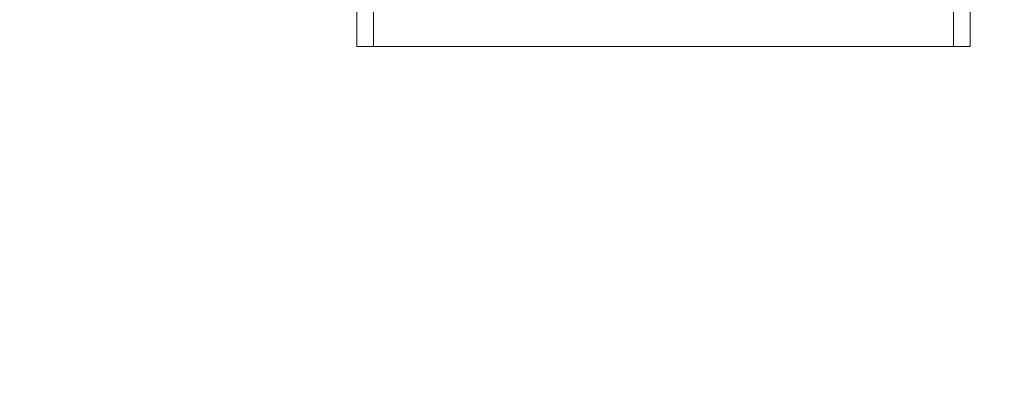
# Model space of a CAD drawing. Units: millimetres. Extents: x 222 to 733, y 354 to 620.
# Drawn here: x 623 to 638, y 459 to 465 of the extents above; entities that cross this region are included whole.
import ezdxf

# ---------------------------------------------------------------- set-up
doc = ezdxf.new("R2010")
doc.units = ezdxf.units.MM
doc.header["$PDSIZE"] = -1
doc.styles.get("Standard").update_dxf_attribs({"font": 'Microsoft YaHei.ttf'})
doc.dimstyles.new('ISO-25', dxfattribs={"dimtxt": 2.5, "dimasz": 2.5, "dimexe": 1.25, "dimexo": 0.625, "dimtad": 1, "dimtxsty": 'Standard', "dimcen": 2.5, "dimadec": 0, "dimazin": 0, "dimtfac": 1, "dimtmove": 0, "dimatfit": 3, "dimfxl": 0, "dimarcsym": 0})

# ---------------------------------------------------------------- blocks, each defined once
blk = doc.blocks.new('*D64')
at = {"color": 4, "lineweight": -2}
for p, q in [((689.791, 467.802), (528.568, 467.802)), ((575.791, 443.802), (528.568, 443.802))]:
    blk.add_line(p, q, dxfattribs=at)
at = {"color": 0, "lineweight": -2}
blk.add_line((529.568, 466.802), (529.568, 444.802), dxfattribs=at)
at = {"color": 0}
for points in [[(529.402, 466.802), (529.735, 466.802), (529.568, 467.802)], [(529.402, 444.802), (529.735, 444.802), (529.568, 443.802)]]:
    blk.add_solid(points, dxfattribs=at)
at = {"layer": 'Defpoints', "color": 0}
for p in [(689.791, 467.802), (529.568, 443.802), (575.791, 443.802)]:
    blk.add_point(p, dxfattribs=at)
at = {"color": 0, "lineweight": 15, "insert": (527.797, 455.802), "char_height": 2.5, "attachment_point": 5, "rotation": 90}
blk.add_mtext('24', dxfattribs=at)

msp = doc.modelspace()

# ---------------------------------------------------------------- linework, layer by layer
at = {"color": 7, "linetype": 'Continuous', "lineweight": 15}
for p, q in [((627.909, 470.802), (627.909, 464.802)), ((637.673, 464.802), (637.673, 470.802)), ((628.174, 468.302), (628.174, 464.802)), ((637.408, 464.802), (637.408, 468.302)), ((627.909, 464.802), (637.673, 464.802))]:
    msp.add_line(p, q, dxfattribs=at)

# ---------------------------------------------------------------- dimensions: what is measured, and where the dimension line sits
at = {"lineweight": 15}
dim = msp.add_linear_dim(base=(529.568, 443.802), p1=(689.791, 467.802), p2=(575.791, 443.802), angle=90, dimstyle='ISO-25', override={"dimasz": 1, "dimexe": 1, "dimexo": 0, "dimgap": 0.5, "dimzin": 12, "dimdsep": 46, "dimclre": 4, "dimadec": 2, "dimtzin": 0}, dxfattribs=at)
dim.commit()
dim.dimension.update_dxf_attribs({"geometry": '*D64', "text_midpoint": (527.797, 455.802)})

doc.saveas('drawing.dxf')
